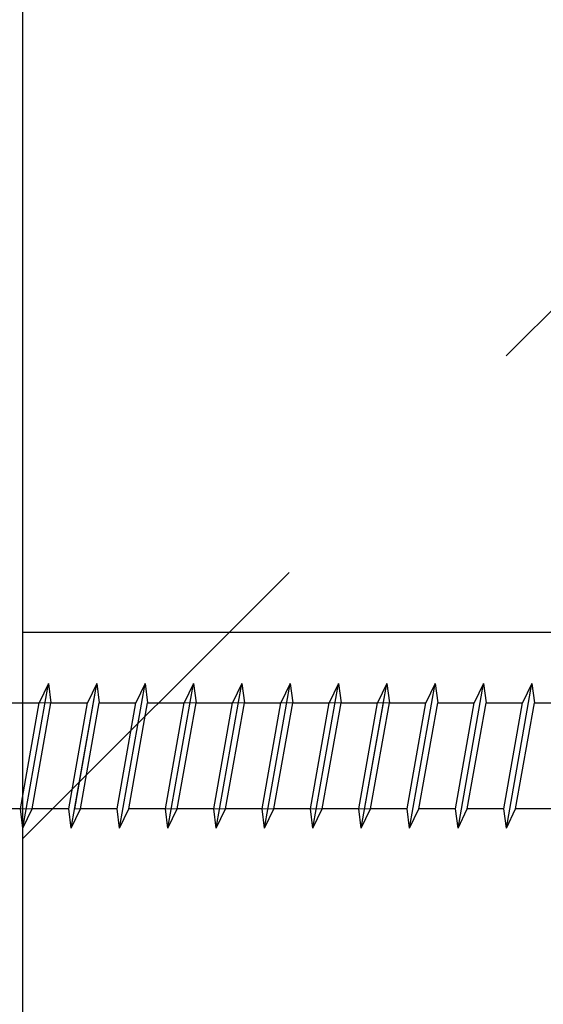
# Model space of a CAD drawing. Units: inches. Extents: x 72376 to 74476, y -618 to 2352.
# Drawn here: x 73315 to 73342, y 1343 to 1394 of the extents above; entities that cross this region are included whole.
import ezdxf

# ---------------------------------------------------------------- set-up
doc = ezdxf.new("R2010")
doc.units = ezdxf.units.IN
doc.header["$MEASUREMENT"] = 0
doc.linetypes.add('HIDDEN2', pattern=[4.7625, 3.175, -1.5875])
for name, color, linetype in [('c-1hatch', 9, 'Continuous'), ('c-armatura', 6, 'Continuous'), ('Plona', 5, 'Continuous')]:
    doc.layers.add(name, color=color, linetype=linetype)
doc.layers.add('Stora', color=7, linetype='Continuous', lineweight=25)

msp = doc.modelspace()

# ---------------------------------------------------------------- hatches: boundary and pattern name
at = {"layer": 'c-1hatch', "ltscale": 3020}
h = msp.add_hatch(dxfattribs=at)
h.set_pattern_fill('ANSI33', color=256, scale=10)
h.set_pattern_definition([(45, (81748.18, -23577.784), (-44.90128, 44.90128), []), (45, (81793.08, -23577.784), (-44.90128, 44.90128), [31.75, -15.875])])
h.paths.add_polyline_path([(73923.484, 1381.767, -1), (73905.484, 1381.767, -1)], flags=16)
h.paths.add_polyline_path([(73921.484, 1381.767, -1), (73907.484, 1381.767, -1)], flags=0)
h.paths.add_polyline_path([(73972.716, 1231.901), (73972.716, 1252.139), (73315.464, 1253.025), (73315.466, 1031.894), (73780.009, 1031.905), (73780.004, 1231.895)])
h.paths.add_polyline_path([(73972.716, 1252.139), (73972.716, 1420.955), (73315.463, 1421.841), (73315.464, 1253.025)])

# ---------------------------------------------------------------- linework, layer by layer
at = {"color": 5, "lineweight": 0}
for p, q in [((73316.304, 1358.185), (73316.785, 1359.185)), ((73316.304, 1358.185), (73316.785, 1359.185)), ((73316.785, 1359.185), (73316.913, 1358.185)), ((73316.785, 1359.185), (73316.913, 1358.185)), ((73319.285, 1359.185), (73318.139, 1352.685)), ((73318.804, 1358.185), (73319.285, 1359.185)), ((73318.804, 1358.185), (73319.285, 1359.185)), ((73319.285, 1359.185), (73319.413, 1358.185)), ((73319.285, 1359.185), (73319.413, 1358.185)), ((73319.413, 1358.185), (73319.285, 1359.185)), ((73320.463, 1351.685), (73321.785, 1359.185)), ((73321.304, 1358.185), (73321.785, 1359.185)), ((73321.304, 1358.185), (73321.785, 1359.185)), ((73321.785, 1359.185), (73321.304, 1358.185)), ((73321.785, 1359.185), (73321.913, 1358.185)), ((73321.785, 1359.185), (73321.913, 1358.185)), ((73323.804, 1358.185), (73324.285, 1359.185)), ((73323.804, 1358.185), (73324.285, 1359.185)), ((73324.285, 1359.185), (73324.413, 1358.185)), ((73324.285, 1359.185), (73324.413, 1358.185)), ((73326.304, 1358.185), (73326.785, 1359.185)), ((73326.304, 1358.185), (73326.785, 1359.185)), ((73326.785, 1359.185), (73326.913, 1358.185)), ((73326.785, 1359.185), (73326.913, 1358.185)), ((73328.804, 1358.185), (73329.285, 1359.185)), ((73328.804, 1358.185), (73329.285, 1359.185)), ((73329.285, 1359.185), (73329.413, 1358.185)), ((73329.285, 1359.185), (73329.413, 1358.185)), ((73331.304, 1358.185), (73331.785, 1359.185)), ((73331.304, 1358.185), (73331.785, 1359.185)), ((73331.785, 1359.185), (73331.913, 1358.185)), ((73331.785, 1359.185), (73331.913, 1358.185)), ((73333.804, 1358.185), (73334.285, 1359.185)), ((73333.804, 1358.185), (73334.285, 1359.185)), ((73334.285, 1359.185), (73334.413, 1358.185)), ((73334.285, 1359.185), (73334.413, 1358.185)), ((73335.463, 1351.685), (73336.785, 1359.185)), ((73336.304, 1358.185), (73336.785, 1359.185)), ((73336.304, 1358.185), (73336.785, 1359.185)), ((73336.304, 1358.185), (73336.785, 1359.185)), ((73336.785, 1359.185), (73336.913, 1358.185)), ((73336.785, 1359.185), (73336.913, 1358.185)), ((73336.785, 1359.185), (73336.913, 1358.185)), ((73336.785, 1359.185), (73336.913, 1358.185)), ((73337.963, 1351.685), (73339.285, 1359.185)), ((73338.804, 1358.185), (73339.285, 1359.185)), ((73338.804, 1358.185), (73339.285, 1359.185)), ((73338.804, 1358.185), (73339.285, 1359.185)), ((73339.285, 1359.185), (73339.413, 1358.185)), ((73339.285, 1359.185), (73339.413, 1358.185)), ((73339.285, 1359.185), (73339.413, 1358.185)), ((73339.285, 1359.185), (73339.413, 1358.185)), ((73340.463, 1351.685), (73341.785, 1359.185)), ((73341.304, 1358.185), (73341.785, 1359.185)), ((73341.304, 1358.185), (73341.785, 1359.185)), ((73341.304, 1358.185), (73341.785, 1359.185)), ((73341.785, 1359.185), (73341.913, 1358.185)), ((73341.785, 1359.185), (73341.913, 1358.185)), ((73341.785, 1359.185), (73341.913, 1358.185)), ((73341.785, 1359.185), (73341.913, 1358.185)), ((73314.413, 1358.185), (73316.304, 1358.185)), ((73314.413, 1358.185), (73316.304, 1358.185)), ((73315.334, 1352.685), (73316.304, 1358.185)), ((73316.913, 1358.185), (73315.943, 1352.685)), ((73316.304, 1358.185), (73316.913, 1358.185)), ((73316.913, 1358.185), (73318.804, 1358.185)), ((73316.913, 1358.185), (73318.804, 1358.185)), ((73318.443, 1352.685), (73319.413, 1358.185)), ((73319.413, 1358.185), (73320.463, 1358.185)), ((73319.413, 1358.185), (73321.304, 1358.185)), ((73320.334, 1352.685), (73321.304, 1358.185)), ((73321.304, 1358.185), (73320.334, 1352.685)), ((73321.913, 1358.185), (73323.804, 1358.185)), ((73321.913, 1358.185), (73323.804, 1358.185)), ((73322.834, 1352.685), (73323.804, 1358.185)), ((73324.413, 1358.185), (73323.443, 1352.685)), ((73323.804, 1358.185), (73324.413, 1358.185)), ((73324.413, 1358.185), (73326.304, 1358.185)), ((73324.413, 1358.185), (73326.304, 1358.185)), ((73325.334, 1352.685), (73326.304, 1358.185)), ((73326.913, 1358.185), (73325.943, 1352.685)), ((73326.304, 1358.185), (73326.913, 1358.185)), ((73326.913, 1358.185), (73328.804, 1358.185)), ((73326.913, 1358.185), (73328.804, 1358.185)), ((73327.834, 1352.685), (73328.804, 1358.185)), ((73329.413, 1358.185), (73328.443, 1352.685)), ((73328.804, 1358.185), (73329.413, 1358.185)), ((73329.413, 1358.185), (73331.304, 1358.185)), ((73329.413, 1358.185), (73331.304, 1358.185)), ((73330.334, 1352.685), (73331.304, 1358.185)), ((73331.913, 1358.185), (73330.943, 1352.685)), ((73331.304, 1358.185), (73331.913, 1358.185)), ((73331.913, 1358.185), (73333.804, 1358.185)), ((73331.913, 1358.185), (73333.804, 1358.185)), ((73332.834, 1352.685), (73333.804, 1358.185)), ((73332.963, 1351.685), (73334.109, 1358.185)), ((73334.413, 1358.185), (73333.443, 1352.685)), ((73334.413, 1358.185), (73333.443, 1352.685)), ((73333.804, 1358.185), (73334.413, 1358.185)), ((73334.109, 1358.185), (73336.304, 1358.185)), ((73334.413, 1358.185), (73336.304, 1358.185)), ((73334.413, 1358.185), (73336.304, 1358.185)), ((73336.304, 1358.185), (73334.413, 1358.185)), ((73335.334, 1352.685), (73336.304, 1358.185)), ((73336.913, 1358.185), (73335.943, 1352.685)), ((73336.913, 1358.185), (73338.804, 1358.185)), ((73336.913, 1358.185), (73338.804, 1358.185)), ((73336.913, 1358.185), (73338.804, 1358.185)), ((73339.413, 1358.185), (73338.443, 1352.685)), ((73339.413, 1358.185), (73341.304, 1358.185)), ((73339.413, 1358.185), (73341.304, 1358.185)), ((73339.413, 1358.185), (73341.304, 1358.185)), ((73341.913, 1358.185), (73340.943, 1352.685)), ((73341.913, 1358.185), (73343.804, 1358.185)), ((73341.913, 1358.185), (73343.804, 1358.185)), ((73341.913, 1358.185), (73343.804, 1358.185)), ((73315.334, 1352.685), (73313.443, 1352.685)), ((73315.334, 1352.685), (73313.443, 1352.685)), ((73315.463, 1351.685), (73315.334, 1352.685)), ((73315.463, 1351.685), (73315.334, 1352.685)), ((73315.943, 1352.685), (73315.334, 1352.685)), ((73315.943, 1352.685), (73315.463, 1351.685)), ((73315.943, 1352.685), (73315.463, 1351.685)), ((73317.834, 1352.685), (73315.943, 1352.685)), ((73317.834, 1352.685), (73315.943, 1352.685)), ((73317.963, 1351.685), (73317.834, 1352.685)), ((73317.963, 1351.685), (73317.834, 1352.685)), ((73318.443, 1352.685), (73317.963, 1351.685)), ((73318.139, 1352.685), (73318.443, 1352.685)), ((73320.334, 1352.685), (73318.443, 1352.685)), ((73320.463, 1351.685), (73320.334, 1352.685)), ((73320.463, 1351.685), (73320.334, 1352.685)), ((73320.334, 1352.685), (73320.463, 1351.685)), ((73320.943, 1352.685), (73320.463, 1351.685)), ((73320.943, 1352.685), (73320.463, 1351.685)), ((73322.834, 1352.685), (73320.943, 1352.685)), ((73322.834, 1352.685), (73320.943, 1352.685)), ((73322.963, 1351.685), (73322.834, 1352.685)), ((73322.963, 1351.685), (73322.834, 1352.685)), ((73323.443, 1352.685), (73322.834, 1352.685)), ((73323.443, 1352.685), (73322.963, 1351.685)), ((73323.443, 1352.685), (73322.963, 1351.685)), ((73325.334, 1352.685), (73323.443, 1352.685)), ((73325.334, 1352.685), (73323.443, 1352.685)), ((73325.463, 1351.685), (73325.334, 1352.685)), ((73325.463, 1351.685), (73325.334, 1352.685)), ((73325.943, 1352.685), (73325.334, 1352.685)), ((73325.943, 1352.685), (73325.463, 1351.685)), ((73325.943, 1352.685), (73325.463, 1351.685)), ((73327.834, 1352.685), (73325.943, 1352.685)), ((73327.834, 1352.685), (73325.943, 1352.685)), ((73327.963, 1351.685), (73327.834, 1352.685)), ((73327.963, 1351.685), (73327.834, 1352.685)), ((73328.443, 1352.685), (73327.834, 1352.685)), ((73328.443, 1352.685), (73327.963, 1351.685)), ((73328.443, 1352.685), (73327.963, 1351.685)), ((73330.334, 1352.685), (73328.443, 1352.685)), ((73330.334, 1352.685), (73328.443, 1352.685)), ((73330.463, 1351.685), (73330.334, 1352.685)), ((73330.463, 1351.685), (73330.334, 1352.685)), ((73330.943, 1352.685), (73330.334, 1352.685)), ((73330.943, 1352.685), (73330.463, 1351.685)), ((73330.943, 1352.685), (73330.463, 1351.685)), ((73332.834, 1352.685), (73330.943, 1352.685)), ((73332.834, 1352.685), (73330.943, 1352.685)), ((73332.963, 1351.685), (73332.834, 1352.685)), ((73332.963, 1351.685), (73332.834, 1352.685)), ((73333.443, 1352.685), (73332.834, 1352.685)), ((73333.443, 1352.685), (73332.963, 1351.685)), ((73333.443, 1352.685), (73332.963, 1351.685)), ((73333.443, 1352.685), (73332.963, 1351.685)), ((73335.334, 1352.685), (73333.443, 1352.685)), ((73335.334, 1352.685), (73333.443, 1352.685)), ((73335.463, 1351.685), (73335.334, 1352.685)), ((73335.463, 1351.685), (73335.334, 1352.685)), ((73335.463, 1351.685), (73335.334, 1352.685)), ((73335.943, 1352.685), (73335.463, 1351.685)), ((73335.943, 1352.685), (73335.463, 1351.685)), ((73335.943, 1352.685), (73335.463, 1351.685)), ((73335.943, 1352.685), (73335.463, 1351.685)), ((73337.834, 1352.685), (73335.943, 1352.685)), ((73337.834, 1352.685), (73335.943, 1352.685)), ((73337.834, 1352.685), (73335.943, 1352.685)), ((73337.963, 1351.685), (73337.834, 1352.685)), ((73337.963, 1351.685), (73337.834, 1352.685)), ((73337.963, 1351.685), (73337.834, 1352.685)), ((73338.443, 1352.685), (73337.963, 1351.685)), ((73338.443, 1352.685), (73337.963, 1351.685)), ((73338.443, 1352.685), (73337.963, 1351.685)), ((73338.443, 1352.685), (73337.963, 1351.685)), ((73340.334, 1352.685), (73338.443, 1352.685)), ((73340.334, 1352.685), (73338.443, 1352.685)), ((73340.334, 1352.685), (73338.443, 1352.685)), ((73340.463, 1351.685), (73340.334, 1352.685)), ((73340.463, 1351.685), (73340.334, 1352.685)), ((73340.463, 1351.685), (73340.334, 1352.685)), ((73340.943, 1352.685), (73340.463, 1351.685)), ((73340.943, 1352.685), (73340.463, 1351.685)), ((73340.943, 1352.685), (73340.463, 1351.685)), ((73340.943, 1352.685), (73340.463, 1351.685)), ((73342.834, 1352.685), (73340.943, 1352.685)), ((73342.834, 1352.685), (73340.943, 1352.685)), ((73342.834, 1352.685), (73340.943, 1352.685))]:
    msp.add_line(p, q, dxfattribs=at)
at = {"layer": 'c-armatura', "linetype": 'HIDDEN2', "ltscale": 15}
msp.add_line((73315.463, 1361.842), (74003.716, 1361.842), dxfattribs=at)
at = {"layer": 'Plona', "linetype": 'Continuous'}
for p, q in [((73315.463, 1351.685), (73316.785, 1359.185)), ((73315.463, 1351.685), (73316.785, 1359.185)), ((73316.785, 1359.185), (73316.304, 1358.185)), ((73316.785, 1359.185), (73316.304, 1358.185)), ((73316.785, 1359.185), (73316.913, 1358.185)), ((73316.785, 1359.185), (73316.913, 1358.185)), ((73317.963, 1351.685), (73319.285, 1359.185)), ((73317.963, 1351.685), (73319.285, 1359.185)), ((73319.285, 1359.185), (73318.804, 1358.185)), ((73319.285, 1359.185), (73318.804, 1358.185)), ((73319.285, 1359.185), (73319.413, 1358.185)), ((73319.285, 1359.185), (73319.413, 1358.185)), ((73320.463, 1351.685), (73321.785, 1359.185)), ((73320.463, 1351.685), (73321.785, 1359.185)), ((73321.785, 1359.185), (73321.304, 1358.185)), ((73321.785, 1359.185), (73321.304, 1358.185)), ((73321.785, 1359.185), (73321.913, 1358.185)), ((73321.785, 1359.185), (73321.913, 1358.185)), ((73322.963, 1351.685), (73324.285, 1359.185)), ((73322.963, 1351.685), (73324.285, 1359.185)), ((73324.285, 1359.185), (73323.804, 1358.185)), ((73324.285, 1359.185), (73323.804, 1358.185)), ((73324.285, 1359.185), (73324.413, 1358.185)), ((73324.285, 1359.185), (73324.413, 1358.185)), ((73325.463, 1351.685), (73326.785, 1359.185)), ((73325.463, 1351.685), (73326.785, 1359.185)), ((73326.785, 1359.185), (73326.304, 1358.185)), ((73326.785, 1359.185), (73326.304, 1358.185)), ((73326.785, 1359.185), (73326.913, 1358.185)), ((73326.785, 1359.185), (73326.913, 1358.185)), ((73327.963, 1351.685), (73329.285, 1359.185)), ((73327.963, 1351.685), (73329.285, 1359.185)), ((73329.285, 1359.185), (73328.804, 1358.185)), ((73329.285, 1359.185), (73328.804, 1358.185)), ((73329.285, 1359.185), (73329.413, 1358.185)), ((73329.285, 1359.185), (73329.413, 1358.185)), ((73330.463, 1351.685), (73331.785, 1359.185)), ((73330.463, 1351.685), (73331.785, 1359.185)), ((73331.785, 1359.185), (73331.304, 1358.185)), ((73331.785, 1359.185), (73331.304, 1358.185)), ((73331.785, 1359.185), (73331.913, 1358.185)), ((73331.785, 1359.185), (73331.913, 1358.185)), ((73332.963, 1351.685), (73334.285, 1359.185)), ((73332.963, 1351.685), (73334.285, 1359.185)), ((73334.285, 1359.185), (73333.804, 1358.185)), ((73334.285, 1359.185), (73333.804, 1358.185)), ((73334.285, 1359.185), (73334.413, 1358.185)), ((73334.285, 1359.185), (73334.413, 1358.185)), ((73335.463, 1351.685), (73336.785, 1359.185)), ((73335.463, 1351.685), (73336.785, 1359.185)), ((73335.463, 1351.685), (73336.785, 1359.185)), ((73336.785, 1359.185), (73336.304, 1358.185)), ((73336.785, 1359.185), (73336.304, 1358.185)), ((73336.785, 1359.185), (73336.304, 1358.185)), ((73336.785, 1359.185), (73336.913, 1358.185)), ((73336.785, 1359.185), (73336.913, 1358.185)), ((73336.785, 1359.185), (73336.913, 1358.185)), ((73336.785, 1359.185), (73336.913, 1358.185)), ((73336.785, 1359.185), (73336.913, 1358.185)), ((73337.963, 1351.685), (73339.285, 1359.185)), ((73337.963, 1351.685), (73339.285, 1359.185)), ((73337.963, 1351.685), (73339.285, 1359.185)), ((73339.285, 1359.185), (73338.804, 1358.185)), ((73339.285, 1359.185), (73338.804, 1358.185)), ((73339.285, 1359.185), (73338.804, 1358.185)), ((73339.285, 1359.185), (73339.413, 1358.185)), ((73339.285, 1359.185), (73339.413, 1358.185)), ((73339.285, 1359.185), (73339.413, 1358.185)), ((73339.285, 1359.185), (73339.413, 1358.185)), ((73339.285, 1359.185), (73339.413, 1358.185)), ((73340.463, 1351.685), (73341.785, 1359.185)), ((73340.463, 1351.685), (73341.785, 1359.185)), ((73340.463, 1351.685), (73341.785, 1359.185)), ((73341.785, 1359.185), (73341.304, 1358.185)), ((73341.785, 1359.185), (73341.304, 1358.185)), ((73341.785, 1359.185), (73341.304, 1358.185)), ((73341.785, 1359.185), (73341.913, 1358.185)), ((73341.785, 1359.185), (73341.913, 1358.185)), ((73341.785, 1359.185), (73341.913, 1358.185)), ((73341.785, 1359.185), (73341.913, 1358.185)), ((73341.785, 1359.185), (73341.913, 1358.185)), ((73314.413, 1358.185), (73316.304, 1358.185)), ((73314.413, 1358.185), (73316.304, 1358.185)), ((73315.334, 1352.685), (73316.304, 1358.185)), ((73315.334, 1352.685), (73316.304, 1358.185)), ((73315.943, 1352.685), (73316.913, 1358.185)), ((73315.943, 1352.685), (73316.913, 1358.185)), ((73316.913, 1358.185), (73318.804, 1358.185)), ((73316.913, 1358.185), (73318.804, 1358.185)), ((73317.834, 1352.685), (73318.804, 1358.185)), ((73317.834, 1352.685), (73318.804, 1358.185)), ((73318.443, 1352.685), (73319.413, 1358.185)), ((73318.443, 1352.685), (73319.413, 1358.185)), ((73319.413, 1358.185), (73321.304, 1358.185)), ((73319.413, 1358.185), (73321.304, 1358.185)), ((73320.334, 1352.685), (73321.304, 1358.185)), ((73320.334, 1352.685), (73321.304, 1358.185)), ((73320.943, 1352.685), (73321.913, 1358.185)), ((73320.943, 1352.685), (73321.913, 1358.185)), ((73321.913, 1358.185), (73323.804, 1358.185)), ((73321.913, 1358.185), (73323.804, 1358.185)), ((73322.834, 1352.685), (73323.804, 1358.185)), ((73322.834, 1352.685), (73323.804, 1358.185)), ((73323.443, 1352.685), (73324.413, 1358.185)), ((73323.443, 1352.685), (73324.413, 1358.185)), ((73324.413, 1358.185), (73326.304, 1358.185)), ((73324.413, 1358.185), (73326.304, 1358.185)), ((73325.334, 1352.685), (73326.304, 1358.185)), ((73325.334, 1352.685), (73326.304, 1358.185)), ((73325.943, 1352.685), (73326.913, 1358.185)), ((73325.943, 1352.685), (73326.913, 1358.185)), ((73326.913, 1358.185), (73328.804, 1358.185)), ((73326.913, 1358.185), (73328.804, 1358.185)), ((73327.834, 1352.685), (73328.804, 1358.185)), ((73327.834, 1352.685), (73328.804, 1358.185)), ((73328.443, 1352.685), (73329.413, 1358.185)), ((73328.443, 1352.685), (73329.413, 1358.185)), ((73329.413, 1358.185), (73331.304, 1358.185)), ((73329.413, 1358.185), (73331.304, 1358.185)), ((73330.334, 1352.685), (73331.304, 1358.185)), ((73330.334, 1352.685), (73331.304, 1358.185)), ((73330.943, 1352.685), (73331.913, 1358.185)), ((73330.943, 1352.685), (73331.913, 1358.185)), ((73331.913, 1358.185), (73333.804, 1358.185)), ((73331.913, 1358.185), (73333.804, 1358.185)), ((73332.834, 1352.685), (73333.804, 1358.185)), ((73332.834, 1352.685), (73333.804, 1358.185)), ((73333.443, 1352.685), (73334.413, 1358.185)), ((73333.443, 1352.685), (73334.413, 1358.185)), ((73334.413, 1358.185), (73336.304, 1358.185)), ((73334.413, 1358.185), (73336.304, 1358.185)), ((73334.413, 1358.185), (73336.304, 1358.185)), ((73335.334, 1352.685), (73336.304, 1358.185)), ((73335.334, 1352.685), (73336.304, 1358.185)), ((73335.334, 1352.685), (73336.304, 1358.185)), ((73335.943, 1352.685), (73336.913, 1358.185)), ((73335.943, 1352.685), (73336.913, 1358.185)), ((73335.943, 1352.685), (73336.913, 1358.185)), ((73335.943, 1352.685), (73336.913, 1358.185)), ((73335.943, 1352.685), (73336.913, 1358.185)), ((73336.913, 1358.185), (73338.804, 1358.185)), ((73336.913, 1358.185), (73338.804, 1358.185)), ((73336.913, 1358.185), (73338.804, 1358.185)), ((73337.834, 1352.685), (73338.804, 1358.185)), ((73337.834, 1352.685), (73338.804, 1358.185)), ((73337.834, 1352.685), (73338.804, 1358.185)), ((73338.443, 1352.685), (73339.413, 1358.185)), ((73338.443, 1352.685), (73339.413, 1358.185)), ((73338.443, 1352.685), (73339.413, 1358.185)), ((73338.443, 1352.685), (73339.413, 1358.185)), ((73338.443, 1352.685), (73339.413, 1358.185)), ((73339.413, 1358.185), (73341.304, 1358.185)), ((73339.413, 1358.185), (73341.304, 1358.185)), ((73339.413, 1358.185), (73341.304, 1358.185)), ((73340.334, 1352.685), (73341.304, 1358.185)), ((73340.334, 1352.685), (73341.304, 1358.185)), ((73340.334, 1352.685), (73341.304, 1358.185)), ((73340.943, 1352.685), (73341.913, 1358.185)), ((73340.943, 1352.685), (73341.913, 1358.185)), ((73340.943, 1352.685), (73341.913, 1358.185)), ((73340.943, 1352.685), (73341.913, 1358.185)), ((73340.943, 1352.685), (73341.913, 1358.185)), ((73341.913, 1358.185), (73343.804, 1358.185)), ((73341.913, 1358.185), (73343.804, 1358.185)), ((73341.913, 1358.185), (73343.804, 1358.185)), ((73315.334, 1352.685), (73313.443, 1352.685)), ((73315.334, 1352.685), (73313.443, 1352.685)), ((73315.463, 1351.685), (73315.334, 1352.685)), ((73315.463, 1351.685), (73315.334, 1352.685)), ((73315.463, 1351.685), (73315.943, 1352.685)), ((73315.463, 1351.685), (73315.943, 1352.685)), ((73317.834, 1352.685), (73315.943, 1352.685)), ((73317.834, 1352.685), (73315.943, 1352.685)), ((73317.963, 1351.685), (73317.834, 1352.685)), ((73317.963, 1351.685), (73317.834, 1352.685)), ((73317.963, 1351.685), (73318.443, 1352.685)), ((73317.963, 1351.685), (73318.443, 1352.685)), ((73320.334, 1352.685), (73318.443, 1352.685)), ((73320.334, 1352.685), (73318.443, 1352.685)), ((73320.463, 1351.685), (73320.334, 1352.685)), ((73320.463, 1351.685), (73320.334, 1352.685)), ((73320.463, 1351.685), (73320.943, 1352.685)), ((73320.463, 1351.685), (73320.943, 1352.685)), ((73322.834, 1352.685), (73320.943, 1352.685)), ((73322.834, 1352.685), (73320.943, 1352.685)), ((73322.963, 1351.685), (73322.834, 1352.685)), ((73322.963, 1351.685), (73322.834, 1352.685)), ((73322.963, 1351.685), (73323.443, 1352.685)), ((73322.963, 1351.685), (73323.443, 1352.685)), ((73325.334, 1352.685), (73323.443, 1352.685)), ((73325.334, 1352.685), (73323.443, 1352.685)), ((73325.463, 1351.685), (73325.334, 1352.685)), ((73325.463, 1351.685), (73325.334, 1352.685)), ((73325.463, 1351.685), (73325.943, 1352.685)), ((73325.463, 1351.685), (73325.943, 1352.685)), ((73327.834, 1352.685), (73325.943, 1352.685)), ((73327.834, 1352.685), (73325.943, 1352.685)), ((73327.963, 1351.685), (73327.834, 1352.685)), ((73327.963, 1351.685), (73327.834, 1352.685)), ((73327.963, 1351.685), (73328.443, 1352.685)), ((73327.963, 1351.685), (73328.443, 1352.685)), ((73330.334, 1352.685), (73328.443, 1352.685)), ((73330.334, 1352.685), (73328.443, 1352.685)), ((73330.463, 1351.685), (73330.334, 1352.685)), ((73330.463, 1351.685), (73330.334, 1352.685)), ((73330.463, 1351.685), (73330.943, 1352.685)), ((73330.463, 1351.685), (73330.943, 1352.685)), ((73332.834, 1352.685), (73330.943, 1352.685)), ((73332.834, 1352.685), (73330.943, 1352.685)), ((73332.963, 1351.685), (73332.834, 1352.685)), ((73332.963, 1351.685), (73332.834, 1352.685)), ((73332.963, 1351.685), (73333.443, 1352.685)), ((73332.963, 1351.685), (73333.443, 1352.685)), ((73335.334, 1352.685), (73333.443, 1352.685)), ((73335.334, 1352.685), (73333.443, 1352.685)), ((73335.463, 1351.685), (73335.334, 1352.685)), ((73335.463, 1351.685), (73335.334, 1352.685)), ((73335.463, 1351.685), (73335.334, 1352.685)), ((73335.463, 1351.685), (73335.943, 1352.685)), ((73335.463, 1351.685), (73335.943, 1352.685)), ((73335.463, 1351.685), (73335.943, 1352.685)), ((73337.834, 1352.685), (73335.943, 1352.685)), ((73337.834, 1352.685), (73335.943, 1352.685)), ((73337.834, 1352.685), (73335.943, 1352.685)), ((73337.963, 1351.685), (73337.834, 1352.685)), ((73337.963, 1351.685), (73337.834, 1352.685)), ((73337.963, 1351.685), (73337.834, 1352.685)), ((73337.963, 1351.685), (73338.443, 1352.685)), ((73337.963, 1351.685), (73338.443, 1352.685)), ((73337.963, 1351.685), (73338.443, 1352.685)), ((73340.334, 1352.685), (73338.443, 1352.685)), ((73340.334, 1352.685), (73338.443, 1352.685)), ((73340.334, 1352.685), (73338.443, 1352.685)), ((73340.463, 1351.685), (73340.334, 1352.685)), ((73340.463, 1351.685), (73340.334, 1352.685)), ((73340.463, 1351.685), (73340.334, 1352.685)), ((73340.463, 1351.685), (73340.943, 1352.685)), ((73340.463, 1351.685), (73340.943, 1352.685)), ((73340.463, 1351.685), (73340.943, 1352.685)), ((73342.834, 1352.685), (73340.943, 1352.685)), ((73342.834, 1352.685), (73340.943, 1352.685)), ((73342.834, 1352.685), (73340.943, 1352.685))]:
    msp.add_line(p, q, dxfattribs=at)
at = {"layer": 'Stora', "color": 0}
msp.add_line((73315.466, 1027.212), (73315.463, 1421.841), dxfattribs=at)

doc.saveas('drawing.dxf')
